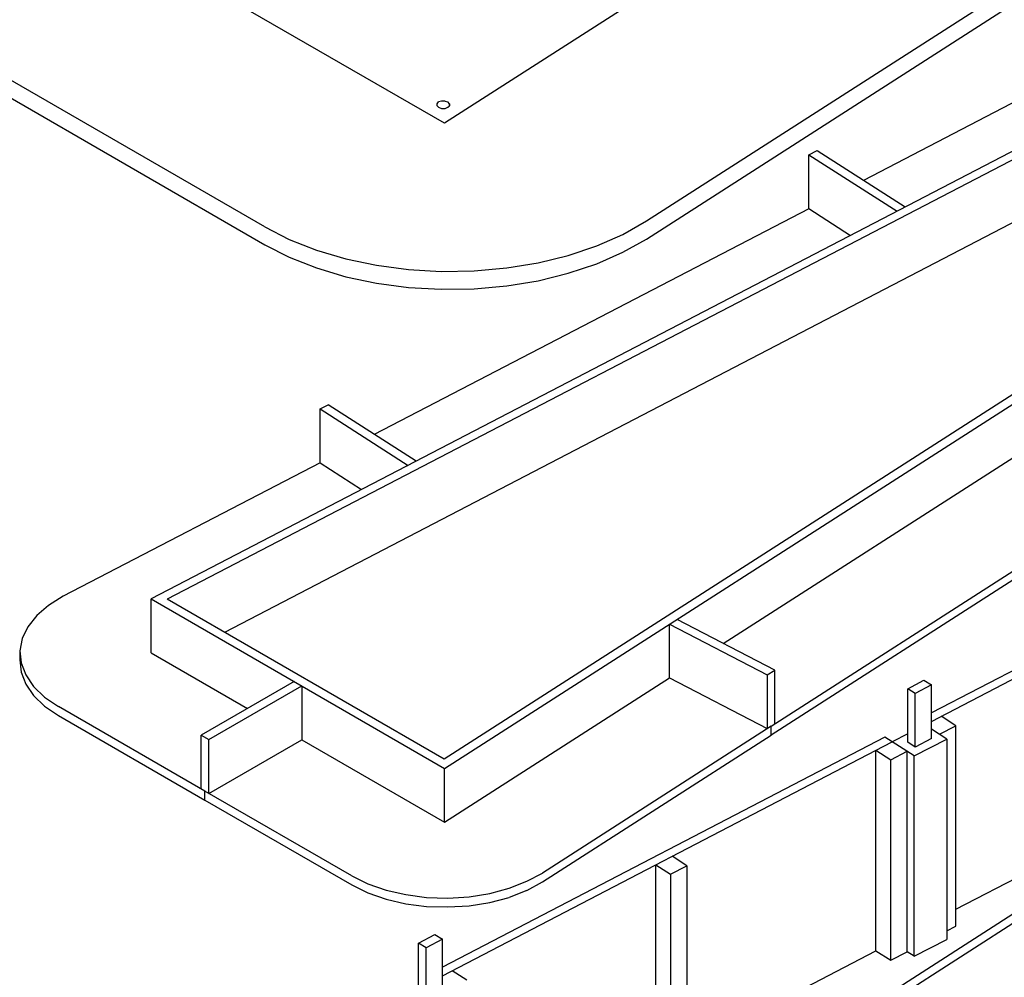
# Model space of a CAD drawing. Units: inches. Extents: x 584635 to 746375, y 91592 to 135393.
# Drawn here: x 686078 to 688830, y 101505 to 104181 of the extents above; entities that cross this region are included whole.
import ezdxf

# ---------------------------------------------------------------- set-up
doc = ezdxf.new("R2010")
doc.units = ezdxf.units.IN
doc.header["$LTSCALE"] = 1000
doc.header["$MEASUREMENT"] = 0
doc.layers.add('ar-furniture', color=6, linetype='Continuous')

msp = doc.modelspace()

# ---------------------------------------------------------------- linework, layer by layer
at = {"layer": 'ar-furniture', "color": 2}
for p, q in [((691860.2, 106836.7, 0), (687265.4, 103891.3, 0)), ((687265.4, 103891.3, 0), (686445.9, 104364.1, 0)), ((687244.5, 103945.7, 0), (687249, 103950.9, 0)), ((687244.5, 103940.5, 0), (687244.5, 103945.7, 0)), ((687244.5, 103940.5, 0), (687244.5, 103945.7, 0)), ((687257.2, 103953.2, 0), (687249, 103950.9, 0)), ((687266.9, 103953.2, 0), (687257.2, 103953.2, 0)), ((687266.9, 103953.2, 0), (687275.1, 103950.9, 0)), ((687279.5, 103945.7, 0), (687275.1, 103950.9, 0)), ((687279.5, 103940.5, 0), (687279.5, 103945.7, 0)), ((687279.5, 103945.7, 0), (687279.5, 103940.5, 0)), ((687244.5, 103940.5, 0), (687249, 103936, 0)), ((687249, 103936, 0), (687257.2, 103933.1, 0)), ((687257.2, 103933.1, 0), (687266.9, 103933.1, 0)), ((687266.9, 103933.1, 0), (687275.1, 103936, 0)), ((687275.1, 103936, 0), (687279.5, 103940.5, 0)), ((688626.2, 102172.5, 0), (688626.2, 102322.2, 0)), ((688559.9, 102162.1, 0), (688559.9, 102311.7, 0)), ((688580.7, 102148.7, 0), (688580.7, 102298.3, 0)), ((688559.9, 102185.9, 0), (688516.6, 102163.6, 0)), ((688669.5, 102171, 0), (688626.2, 102198.6, 0)), ((688578.5, 102124.1, 0), (688516.6, 102163.6, 0)), ((688580.7, 102148.7, 0), (688559.9, 102162.1, 0)), ((688578.5, 102124.1, 0), (688669.5, 102171, 0)), ((688626.2, 102172.5, 0), (688580.7, 102148.7, 0)), ((688669.5, 102171, 0), (688669.5, 101611, 0)), ((688578.5, 101564.1, 0), (688578.5, 102124.1, 0)), ((687259.4, 101461.9, 0), (687259.4, 101611.5, 0)), ((688578.5, 101564.1, 0), (688669.5, 101611, 0)), ((687193, 101451.5, 0), (687193, 101601.1, 0)), ((687213.9, 101438, 0), (687213.9, 101587.7, 0)), ((688578.5, 101564.1, 0), (688558.2, 101577, 0))]:
    msp.add_line(p, q, dxfattribs=at)
at = {"layer": 'ar-furniture'}
for p, q in [((687829.8, 103618.4, 0), (692505.9, 106616.7, 0)), ((687829.8, 103567.7, 0), (692505.9, 106566.8, 0)), ((691548.5, 105214.9, 0), (686445.9, 102562.5, 0)), ((691547.8, 105190.3, 0), (686490.6, 102561.8, 0)), ((691818.6, 105033.9, 0), (687264.6, 102115.1, 0)), ((687265.4, 102089, 0), (691862.1, 105034.1, 0)), ((686651, 102469.2, 0), (691547.8, 105015.5, 0)), ((689650.8, 104363.3, 0), (688436.1, 103731.7, 0)), ((686762.8, 103602, 0), (685945.5, 104074, 0)), ((685945.5, 104024, 0), (686762.8, 103552, 0)), ((688284, 103803.3, 0), (688307.1, 103815.2, 0)), ((688307.1, 103815.2, 0), (688552.8, 103657.7, 0)), ((688284, 103653.4, 0), (688284, 103803.3, 0)), ((688284, 103803.3, 0), (688530.1, 103645.9, 0)), ((688284, 103652.7, 0), (687068.5, 103021.8, 0)), ((688284, 103653.4, 0), (688400.3, 103578.1, 0)), ((687764.2, 103581.1, 0), (687829.8, 103618.4, 0)), ((686762.8, 103602, 0), (686831.4, 103566.9, 0)), ((686831.4, 103566.9, 0), (686907.4, 103537.1, 0)), ((687691.1, 103549, 0), (687764.2, 103581.1, 0)), ((687764.2, 103531.1, 0), (687829.8, 103567.7, 0)), ((686762.8, 103552, 0), (686831.4, 103517, 0)), ((686907.4, 103537.1, 0), (686989.5, 103512.5, 0)), ((687611.4, 103522.2, 0), (687691.1, 103549, 0)), ((686831.4, 103517, 0), (686907.4, 103487.1, 0)), ((686989.5, 103512.5, 0), (687075.2, 103494.6, 0)), ((687527.1, 103501.3, 0), (687611.4, 103522.2, 0)), ((687691.1, 103499.1, 0), (687764.2, 103531.1, 0)), ((686907.4, 103487.1, 0), (686989.5, 103462.5, 0)), ((687075.2, 103494.6, 0), (687164.7, 103482.7, 0)), ((687164.7, 103482.7, 0), (687256.4, 103477.4, 0)), ((687256.4, 103477.4, 0), (687348.1, 103478.9, 0)), ((687348.1, 103478.9, 0), (687439.1, 103487.1, 0)), ((687439.1, 103487.1, 0), (687527.1, 103501.3, 0)), ((687611.4, 103472.2, 0), (687691.1, 103499.1, 0)), ((686989.5, 103462.5, 0), (687075.2, 103444.6, 0)), ((687439.1, 103437.2, 0), (687527.1, 103451.3, 0)), ((687527.1, 103451.3, 0), (687611.4, 103472.2, 0)), ((687075.2, 103444.6, 0), (687164.7, 103432.7, 0)), ((687164.7, 103432.7, 0), (687256.4, 103427.5, 0)), ((687256.4, 103427.5, 0), (687348.1, 103429, 0)), ((687348.1, 103429, 0), (687439.1, 103437.2, 0)), ((688044.5, 102438.2, 0), (689141.5, 103141.9, 0)), ((686917.9, 103093.4, 0), (686940.2, 103104.6, 0)), ((686917.9, 102942.8, 0), (686917.9, 103093.4, 0)), ((686917.9, 103093.4, 0), (687163.4, 102935.5, 0)), ((687185.9, 102947.2, 0), (686940.2, 103104.6, 0)), ((688178.1, 102206.8, 0), (689425.6, 103006.9, 0)), ((689425.6, 102981.6, 0), (688178.1, 102181.5, 0)), ((686917.9, 102942.8, 0), (686199.8, 102570, 0)), ((686917.9, 102942.8, 0), (687033.5, 102868.2, 0)), ((689863.3, 102886.9, 0), (688626.2, 102244.1, 0)), ((688626.2, 102220.2, 0), (689883.4, 102873.5, 0)), ((686199.8, 102570, 0), (686158.8, 102544.6, 0)), ((686158.8, 102544.6, 0), (686126, 102516.3, 0)), ((686445.9, 102411.9, 0), (686445.9, 102562.5, 0)), ((686445.9, 102562.5, 0), (687265.4, 102089, 0)), ((687264.6, 102115.1, 0), (686490.6, 102561.8, 0)), ((686126, 102516.3, 0), (686100.6, 102485, 0)), ((687894.5, 102492.1, 0), (688167.6, 102350.7, 0)), ((687894.5, 102342.3, 0), (687894.5, 102492.1, 0)), ((688188.5, 102363.4, 0), (687915.2, 102505.4, 0)), ((686100.6, 102485, 0), (686085, 102452.1, 0)), ((686085, 102452.1, 0), (686078.3, 102417.8, 0)), ((686078.3, 102417.8, 0), (686078.3, 102392.5, 0)), ((686078.3, 102417.8, 0), (686082, 102383.5, 0)), ((686445.9, 102411.9, 0), (686715.1, 102256, 0)), ((686078.3, 102392.5, 0), (686082, 102358.2, 0)), ((686082, 102383.5, 0), (686094.7, 102350, 0)), ((686082, 102358.2, 0), (686094.7, 102324.6, 0)), ((686094.7, 102350, 0), (686117, 102317.9, 0)), ((688167.6, 102350.7, 0), (688188.5, 102363.4, 0)), ((688167.6, 102350.7, 0), (688167.6, 102200.1, 0)), ((688188.5, 102213.5, 0), (688188.5, 102363.4, 0)), ((686094.7, 102324.6, 0), (686117, 102292.6, 0)), ((686845.2, 102331.8, 0), (686585.3, 102181.5, 0)), ((687265.4, 101939.1, 0), (687894.5, 102342.3, 0)), ((687894.5, 102342.3, 0), (688167.6, 102200.1, 0)), ((686117, 102317.9, 0), (686147.6, 102288.1, 0)), ((686606.9, 102169.5, 0), (686866.8, 102319.3, 0)), ((686866.8, 102319.3, 0), (686866.4, 102168.8, 0)), ((686117, 102292.6, 0), (686147.6, 102262.7, 0)), ((686147.6, 102288.1, 0), (686186.4, 102262, 0)), ((686147.6, 102262.7, 0), (686186.4, 102236.6, 0)), ((686595.7, 102025.6, 0), (686186.4, 102262, 0)), ((686186.4, 102236.6, 0), (686595.7, 102000.3, 0)), ((688178.1, 102206.8, 0), (687539, 101796.7, 0)), ((688178.1, 102181.5, 0), (688178.1, 102206.8, 0)), ((686585.3, 102031.6, 0), (686585.3, 102181.5, 0)), ((686585.3, 102181.5, 0), (686606.9, 102169.5, 0)), ((686606.9, 102018.9, 0), (686606.9, 102169.5, 0)), ((686606.9, 102018.9, 0), (686866.4, 102168.8, 0)), ((686866.4, 102168.8, 0), (687265.4, 101939.1, 0)), ((688496.5, 102176.2, 0), (687259.4, 101533.5, 0)), ((687259.4, 101509.2, 0), (688516.6, 102163.6, 0)), ((687259.4, 101509.2, 0), (688516.6, 102163.6, 0)), ((687539, 101772.1, 0), (688178.1, 102181.5, 0)), ((688516.6, 102163.6, 0), (688496.5, 102176.2, 0)), ((687265.4, 101939.1, 0), (687265.4, 102089, 0)), ((687005.9, 101788.5, 0), (686595.7, 102025.6, 0)), ((686595.7, 102000.3, 0), (686595.7, 102025.6, 0)), ((686595.7, 102000.3, 0), (687005.9, 101763.9, 0)), ((688694.7, 101695.8, 0), (689020.7, 101865.2, 0)), ((687940.2, 101096.5, 0), (689088.5, 101833.2, 0)), ((689111.6, 101821.3, 0), (687963.3, 101084.6, 0)), ((687005.9, 101788.5, 0), (687050.6, 101766.1, 0)), ((687445.8, 101754.2, 0), (687495.8, 101773.6, 0)), ((687495.8, 101773.6, 0), (687539, 101796.7, 0)), ((687495.8, 101748.2, 0), (687539, 101772.1, 0)), ((687005.9, 101763.9, 0), (687050.6, 101741.5, 0)), ((687050.6, 101766.1, 0), (687102.1, 101749, 0)), ((687102.1, 101749, 0), (687157.2, 101736.3, 0)), ((687392.1, 101739.3, 0), (687445.8, 101754.2, 0)), ((687495.8, 101748.2, 0), (687445.8, 101728.8, 0)), ((687050.6, 101741.5, 0), (687102.1, 101723.6, 0)), ((687102.1, 101723.6, 0), (687157.2, 101710.9, 0)), ((687157.2, 101736.3, 0), (687215.4, 101728.8, 0)), ((687215.4, 101728.8, 0), (687275.1, 101726.6, 0)), ((687275.1, 101726.6, 0), (687334.7, 101730.3, 0)), ((687334.7, 101730.3, 0), (687392.1, 101739.3, 0)), ((687392.1, 101714.7, 0), (687445.8, 101728.8, 0)), ((687157.2, 101710.9, 0), (687215.4, 101703.5, 0)), ((687215.4, 101703.5, 0), (687275.1, 101702, 0)), ((687275.1, 101702, 0), (687334.7, 101705, 0)), ((687334.7, 101705, 0), (687392.1, 101714.7, 0)), ((687942.4, 101304.7, 0), (688471, 101579.8, 0))]:
    msp.add_line(p, q, dxfattribs=at)
at = {"layer": 'ar-furniture', "color": 4}
for p, q in [((688694.7, 102208.4, 0), (688653.7, 102234.5, 0)), ((688648.5, 102184.4, 0), (688694.7, 102208.4, 0)), ((688694.7, 101648.4, 0), (688694.7, 102208.4, 0)), ((688471, 101579.8, 0), (688471, 102139.8, 0)), ((688471, 102139.8, 0), (688512.6, 102113.3, 0)), ((688512.6, 102113.3, 0), (688558.2, 102137, 0)), ((688558.2, 101577, 0), (688558.2, 102137, 0)), ((688512.6, 101553.3, 0), (688512.6, 102113.3, 0)), ((687942.4, 101816.8, 0), (687901.7, 101843.5, 0)), ((687856, 101259, 0), (687856, 101819.8, 0)), ((687856, 101819.8, 0), (687897.3, 101793.5, 0)), ((687897.3, 101793.5, 0), (687942.4, 101816.9, 0)), ((687942.4, 101816.9, 0), (687942.4, 101256.1, 0)), ((687897.3, 101793.5, 0), (687897.3, 101232.7, 0)), ((688669.5, 101635.3, 0), (688694.7, 101648.4, 0)), ((688471, 101579.8, 0), (688512.6, 101553.3, 0)), ((688512.6, 101553.3, 0), (688558.2, 101577, 0)), ((687328.2, 101497.6, 0), (687287.1, 101523.7, 0))]:
    msp.add_line(p, q, dxfattribs=at)
at = {"layer": 'ar-furniture', "color": 2, "elevation": 0}
for points in [[(688580.7, 102298.3), (688559.9, 102311.7), (688605.3, 102335.6), (688626.2, 102322.2)], [(687213.9, 101587.7), (687193, 101601.1), (687238.5, 101625), (687259.4, 101611.5)]]:
    msp.add_lwpolyline(points, close=True, dxfattribs=at)

doc.saveas('drawing.dxf')
